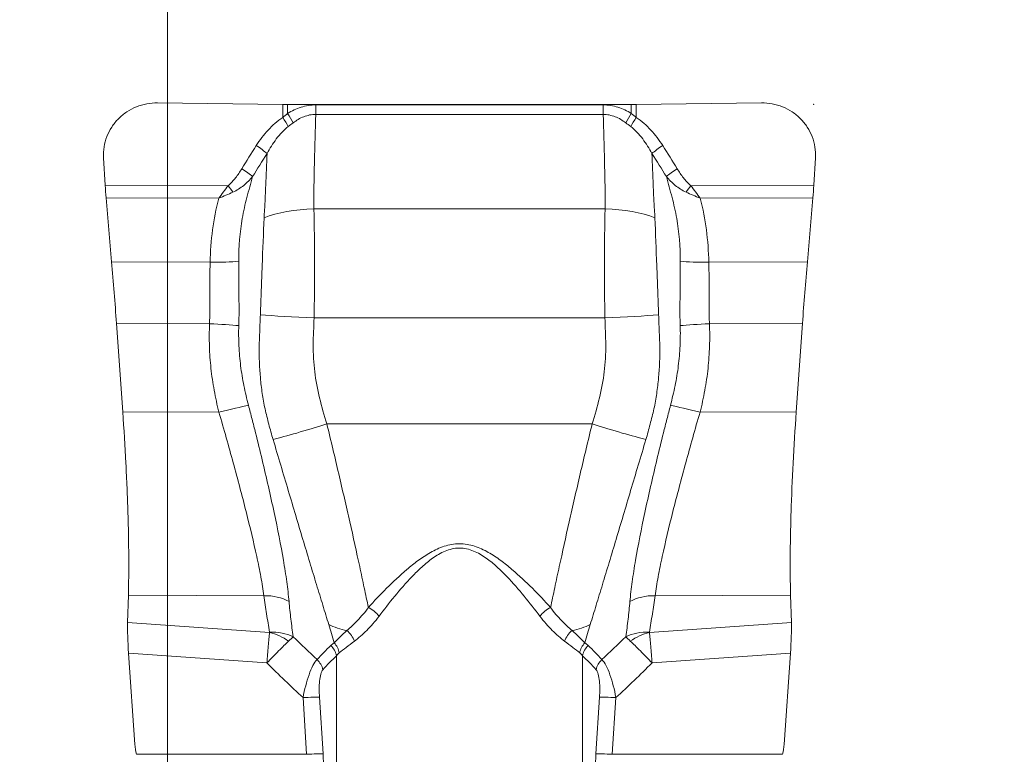
# Model space of a CAD drawing. Units: millimetres. Extents: x -24 to 24, y -92 to 101.
# Drawn here: x -1 to 5, y 76 to 80 of the extents above; entities that cross this region are included whole.
import ezdxf

# ---------------------------------------------------------------- set-up
doc = ezdxf.new("R2010")
doc.units = ezdxf.units.MM
doc.layers.get('0').update_dxf_attribs({"linetype": 'CONTINUOUS'})
doc.layers.add('1', color=4, linetype='CONTINUOUS')
doc.layers.add('SK2', color=7, linetype='CONTINUOUS')
doc.styles.add('iso_b_vert', font='simplex.shx')
doc.dimstyles.get("Standard").update_dxf_attribs({"dimtxt": 0.18, "dimasz": 0.18, "dimexe": 0.18, "dimexo": 0.0625, "dimgap": 0.09, "dimtad": 1, "dimzin": 0, "dimdsep": 52, "dimtxsty": 'Standard', "dimcen": 0.09, "dimadec": 0, "dimazin": 0, "dimtfac": 1, "dimtdec": 4, "dimtofl": 0, "dimtmove": 0, "dimatfit": 3, "dimfxl": 1, "dimtolj": 1, "dimtzin": 0, "dimarcsym": 0})

# ---------------------------------------------------------------- blocks, each defined once
blk = doc.blocks.new('DimnDraft3D1')
at = {"layer": 'SK2', "lineweight": 13}
for p, q in [((0, 21.5875), (0, 89.033708)), ((3.65, 81.5875), (3.65, 89.033708)), ((0, 85.858708), (-3.175002, 86.276705)), ((-3.174998, 85.440711), (-3.175002, 86.276705)), ((3.65, 85.858708), (6.824998, 86.276705)), ((6.824998, 86.276705), (6.825002, 85.440711)), ((-23.629605, 85.858708), (14.9, 85.858708)), ((0, 85.858708), (-3.174998, 85.440711)), ((3.65, 85.858708), (6.825002, 85.440711))]:
    blk.add_line(p, q, dxfattribs=at)
at = {"layer": 'SK2', "lineweight": 18, "insert": (-22.167105, 86.983708), "char_height": 4.5, "attachment_point": 7, "line_spacing_factor": 1.084337, "style": 'iso_b_vert'}
blk.add_mtext('\\W0.8717;3.65', dxfattribs=at)
blk = doc.blocks.new('_CLOSED')
at = {"lineweight": -2}
for p, q in [((-1, 0.166667), (0, 0)), ((-1, 0.166667), (-1, -0.166667)), ((0, 0), (-1, -0.166667)), ((0, 0), (-1, 0))]:
    blk.add_line(p, q, dxfattribs=at)

msp = doc.modelspace()

# ---------------------------------------------------------------- linework, layer by layer
at = {"layer": '1', "lineweight": 18}
for p, q in [((0.6516, 80.0002), (-0.0552, 80.0087)), ((0.6516, 80.0002), (0.6516, 79.9263)), ((0.6793, 79.9485), (0.6793, 80)), ((2.6207, 80), (0.6793, 80)), ((0.838, 79.9438), (0.838, 79.997)), ((2.462, 79.997), (0.838, 79.997)), ((2.462, 79.9438), (2.462, 79.997)), ((2.6207, 79.9485), (2.6207, 80)), ((3.3552, 80.0087), (2.6484, 80.0002)), ((2.6484, 80.0002), (2.6484, 79.9263)), ((0.838, 79.9438), (2.462, 79.9438)), ((-0.3608, 79.6987), (-0.3516, 79.5429)), ((3.6516, 79.5429), (3.6608, 79.6987)), ((0.3426, 79.5403), (-0.3516, 79.5429)), ((2.9573, 79.5403), (3.6516, 79.5429)), ((-0.3464, 79.4721), (0.29, 79.4698)), ((-0.3464, 79.4721), (-0.315, 79.1105)), ((3.6464, 79.4721), (3.01, 79.4698)), ((3.615, 79.1105), (3.6464, 79.4721)), ((0.8273, 79.4096), (2.4727, 79.4096)), ((0.2415, 79.1084), (-0.315, 79.1105)), ((3.0585, 79.1084), (3.615, 79.1105)), ((0.2379, 78.76), (-0.2876, 78.762)), ((-0.2876, 78.762), (-0.2524, 78.2625)), ((0.8283, 78.7935), (2.4717, 78.7935)), ((3.0621, 78.76), (3.5876, 78.762)), ((3.5524, 78.2625), (3.5876, 78.762)), ((0.2912, 78.2605), (-0.2524, 78.2625)), ((3.0088, 78.2605), (3.5524, 78.2625)), ((0.9005, 78.1944), (2.3995, 78.1944)), ((-0.2205, 77.2262), (-0.2248, 77.0716)), ((0.5455, 77.2234), (-0.2205, 77.2262)), ((2.7545, 77.2234), (3.5205, 77.2262)), ((3.5248, 77.0716), (3.5205, 77.2262)), ((0.5768, 77.0156), (-0.2248, 77.0716)), ((2.7232, 77.0156), (3.5248, 77.0716)), ((-0.1834, 76.3831), (-0.2195, 76.8978)), ((-0.2195, 76.8978), (0.5618, 76.8433)), ((0.9546, 75.1927), (0.9546, 76.8843)), ((2.3454, 75.1927), (2.3454, 76.8843)), ((3.5195, 76.8978), (2.7382, 76.8433)), ((3.5195, 76.8978), (3.4834, 76.3831)), ((0.7663, 76.6471), (0.7866, 76.3267)), ((0.8793, 76.3293), (0.8591, 76.6497)), ((2.4409, 76.6497), (2.4207, 76.3293)), ((2.5134, 76.3267), (2.5337, 76.6471)), ((0.7866, 76.3267), (-0.1754, 76.3267)), ((3.4754, 76.3267), (2.5134, 76.3267))]:
    msp.add_line(p, q, dxfattribs=at)
for centre, major_axis, ratio, start_param, end_param in [((0.6793, 80.0695), (-0.4, 0), 0.173648, 1.501502, 1.570796), ((2.6207, 80.0695), (-0.4, 0), 0.173648, 1.570796, 1.640091), ((0.6793, 79.9311), (0.0529, -0.0848), 0.092946, 1.090289, 1.718651), ((2.6207, 79.9311), (-0.0529, -0.0848), 0.092946, -1.718651, -1.090289), ((0.6447, 79.909), (0.0548, -0.0837), 0.153681, 1.053042, 1.678033), ((2.6553, 79.909), (-0.0548, -0.0837), 0.153681, -1.678033, -1.053042), ((0.4952, 79.7501), (0.0843, -0.0538), 0.183392, 0.768456, 1.605607), ((2.8048, 79.7501), (-0.0843, -0.0538), 0.183392, -1.605607, -0.768456), ((0.4131, 79.619), (0.0853, -0.0522), 0.183985, 0.763915, 1.602206), ((2.8869, 79.619), (-0.0853, -0.0522), 0.183985, -1.602206, -0.763915), ((0.3357, 79.523), (0.0624, -0.0781), 0.162895, 1.197077, 1.663089), ((2.9643, 79.523), (-0.0624, -0.0781), 0.162895, -1.663089, -1.197077), ((0.8273, 79.2662), (0.3997, 0.0145), 0.358162, 1.557795, 2.338033), ((2.4727, 79.2662), (-0.3997, 0.0145), 0.358162, -2.338033, -1.557795), ((0.225, 79.1376), (0.2399, -0.0056), 0.120266, -1.499236, -0.733328), ((3.075, 79.1376), (-0.2399, -0.0056), 0.120266, 0.733328, 1.499236), ((0.2212, 78.7475), (0.2399, -0.0083), 0.054704, 0.711174, 1.502825), ((0.8283, 78.8145), (0.3998, -0.0141), 0.052304, -2.430066, -1.568955), ((2.4717, 78.8145), (-0.3998, -0.0141), 0.052304, 1.568955, 2.430066), ((3.0788, 78.7475), (-0.2399, -0.0083), 0.054704, -1.502825, -0.711174), ((0.2744, 78.248), (0.2328, 0.0585), 0.033737, 0.652078, 1.49033), ((3.0256, 78.248), (-0.2328, 0.0585), 0.033737, -1.49033, -0.652078), ((0.9005, 78.2153), (0.3811, 0.1214), 0.049872, -2.507912, -1.586685), ((2.3995, 78.2153), (-0.3811, 0.1214), 0.049872, 1.586685, 2.507912), ((0.5336, 77.0452), (0.2379, 0.0313), 0.73733, 0.777698, 1.424473), ((2.7664, 77.0452), (-0.2379, 0.0313), 0.73733, -1.424473, -0.777698), ((1.1351, 77.0904), (0.0757, -0.0654), 0.556451, 1.212864, 2.018834), ((2.1649, 77.0904), (-0.0757, -0.0654), 0.556451, -2.018834, -1.212864), ((1.1624, 77.3172), (0.3892, 0.0922), 0.733986, -2.431792, -2.128035), ((2.1376, 77.3172), (-0.3892, 0.0922), 0.733986, 2.128035, 2.431792), ((0.565, 76.8374), (-0.2163, 0.1041), 0.718433, -1.789522, -1.289795), ((0.5652, 76.8392), (0.2366, 0.0402), 0.734554, 0.792126, 1.396879), ((0.9769, 76.9532), (0.0545, -0.0839), 0.775344, 1.240061, 1.991697), ((2.3231, 76.9532), (0.0545, 0.0839), 0.775344, 1.149896, 1.901532), ((2.7348, 76.8392), (-0.2366, 0.0402), 0.734554, -1.396879, -0.792126), ((2.735, 76.8374), (0.2163, 0.1041), 0.718433, 1.289795, 1.789522), ((0.8619, 76.8765), (0.0702, -0.0712), 0.88988, 0.932665, 1.605359), ((0.8805, 76.8917), (0.0556, -0.0831), 0.887813, 1.125922, 1.77119), ((2.4195, 76.8917), (0.0556, 0.0831), 0.887813, 1.370402, 2.015671), ((2.4381, 76.8765), (0.0702, 0.0712), 0.88988, 1.536234, 2.208928), ((0.7858, 76.797), (0.0738, -0.0674), 0.881152, 0.886633, 1.571554), ((2.5142, 76.797), (0.0738, 0.0674), 0.881152, 1.570039, 2.254959), ((0.7663, 76.6419), (0.0998, 0.0063), 0.052232, 0.375697, 1.567491), ((2.5337, 76.6419), (0.0998, -0.0063), 0.052232, 1.574102, 2.765895), ((0.7866, 76.3215), (0.0998, 0.0063), 0.052232, 0.375697, 1.567491), ((2.5134, 76.3215), (0.0998, -0.0063), 0.052232, 1.574102, 2.765895)]:
    msp.add_ellipse(centre, major_axis=major_axis, ratio=ratio, start_param=start_param, end_param=end_param, dxfattribs=at)
at = {"layer": '1', "lineweight": 18, "extrusion": (0, 0, -1)}
for centre, major_axis, ratio, start_param, end_param in [((-0.3263, 79.5011), (0.0183, -0.2401), 0.093004, 1.456586, 1.752581), ((3.6263, 79.5011), (0.0183, 0.2401), 0.093004, 1.389012, 1.685006), ((-0.1952, 76.8831), (0.0192, -0.2519), 0.091464, 1.636444, 2.423062), ((3.4952, 76.8831), (0.0192, 0.2519), 0.091464, 0.718531, 1.505149), ((0.2174, 76.412), (0.391, 0.0928), 0.993973, -3.122021, -2.979365), ((3.0826, 76.412), (0.391, -0.0928), 0.993973, -0.162228, -0.019572), ((0.4803, 76.3816), (0.0993, -0.9992), 0.391925, -1.4795, -1.113005), ((2.8197, 76.3816), (0.0993, 0.9992), 0.391925, -2.028588, -1.662093)]:
    msp.add_ellipse(centre, major_axis=major_axis, ratio=ratio, start_param=start_param, end_param=end_param, dxfattribs=at)
at = {"layer": '1', "lineweight": 18}
for points, knots in [([(-0.0552, 80.0087), (-0.076, 80.0089), (-0.0963, 80.0071), (-0.1364, 79.9996), (-0.1564, 79.9938), (-0.1943, 79.9784), (-0.2122, 79.969), (-0.2461, 79.9466), (-0.2621, 79.9335), (-0.2906, 79.9049), (-0.3034, 79.8892), (-0.3256, 79.855), (-0.3349, 79.8369), (-0.3494, 79.7994), (-0.3547, 79.7796), (-0.361, 79.7394), (-0.362, 79.7191), (-0.3608, 79.6987)], [0, 0, 0, 0, 0.125, 0.125, 0.25, 0.25, 0.375, 0.375, 0.5, 0.5, 0.625, 0.625, 0.75, 0.75, 0.875, 0.875, 1, 1, 1, 1]), ([(0.838, 79.997), (0.8238, 79.997), (0.8098, 79.9959), (0.7821, 79.9915), (0.7683, 79.9881), (0.7282, 79.9754), (0.7031, 79.9633), (0.6793, 79.9485)], [0, 0, 0, 0, 0.25, 0.25, 0.5, 0.5, 1, 1, 1, 1]), ([(2.462, 79.997), (2.4762, 79.997), (2.4902, 79.9959), (2.5179, 79.9915), (2.5317, 79.9881), (2.5718, 79.9754), (2.5969, 79.9633), (2.6207, 79.9485)], [0, 0, 0, 0, 0.25, 0.25, 0.5, 0.5, 1, 1, 1, 1]), ([(3.6608, 79.6987), (3.662, 79.7191), (3.661, 79.7393), (3.6548, 79.7792), (3.6495, 79.7991), (3.6349, 79.8368), (3.6258, 79.8548), (3.6036, 79.8888), (3.5907, 79.9048), (3.5622, 79.9334), (3.5464, 79.9464), (3.5123, 79.969), (3.4943, 79.9784), (3.4566, 79.9937), (3.4366, 79.9996), (3.3964, 80.0071), (3.376, 80.0089), (3.3552, 80.0087)], [0, 0, 0, 0, 0.125, 0.125, 0.25, 0.25, 0.375, 0.375, 0.5, 0.5, 0.625, 0.625, 0.75, 0.75, 0.875, 0.875, 1, 1, 1, 1]), ([(0.7107, 79.8962), (0.7292, 79.9102), (0.7489, 79.9219), (0.7811, 79.9345), (0.7923, 79.9379), (0.8149, 79.9425), (0.8263, 79.9438), (0.838, 79.9438)], [0, 0, 0, 0, 0.5, 0.5, 0.75, 0.75, 1, 1, 1, 1]), ([(0.8273, 79.4096), (0.8265, 79.4319), (0.8265, 79.4541), (0.8272, 79.4987), (0.8276, 79.5209), (0.8288, 79.5877), (0.8297, 79.6322), (0.8327, 79.7658), (0.8351, 79.8548), (0.838, 79.9438)], [0, 0, 0, 0, 0.125, 0.125, 0.25, 0.25, 0.5, 0.5, 1, 1, 1, 1]), ([(2.5893, 79.8962), (2.5708, 79.9102), (2.5511, 79.9219), (2.5189, 79.9345), (2.5077, 79.9379), (2.4851, 79.9425), (2.4737, 79.9438), (2.462, 79.9438)], [0, 0, 0, 0, 0.5, 0.5, 0.75, 0.75, 1, 1, 1, 1]), ([(2.4727, 79.4096), (2.4735, 79.4319), (2.4735, 79.4541), (2.4728, 79.4987), (2.4724, 79.5209), (2.4712, 79.5877), (2.4703, 79.6322), (2.4673, 79.7658), (2.4649, 79.8548), (2.462, 79.9438)], [0, 0, 0, 0, 0.125, 0.125, 0.25, 0.25, 0.5, 0.5, 1, 1, 1, 1]), ([(0.6516, 79.9263), (0.6204, 79.9059), (0.5932, 79.8816), (0.544, 79.828), (0.5219, 79.7985), (0.5021, 79.7674)], [0, 0, 0, 0, 0.5, 0.5, 1, 1, 1, 1]), ([(0.5627, 79.7222), (0.5782, 79.7511), (0.5955, 79.779), (0.6349, 79.8306), (0.6569, 79.8544), (0.6829, 79.8749)], [0, 0, 0, 0, 0.5, 0.5, 1, 1, 1, 1]), ([(2.7373, 79.7222), (2.7218, 79.7511), (2.7045, 79.779), (2.6651, 79.8306), (2.6431, 79.8544), (2.6171, 79.8749)], [0, 0, 0, 0, 0.5, 0.5, 1, 1, 1, 1]), ([(2.6484, 79.9263), (2.6796, 79.9059), (2.7068, 79.8816), (2.756, 79.828), (2.7781, 79.7985), (2.7979, 79.7674)], [0, 0, 0, 0, 0.5, 0.5, 1, 1, 1, 1]), ([(0.5627, 79.7222), (0.5603, 79.662), (0.5579, 79.6018), (0.5542, 79.5113), (0.553, 79.4812), (0.551, 79.4358), (0.5502, 79.4207), (0.5476, 79.3899), (0.5467, 79.3746), (0.5461, 79.3592)], [0, 0, 0, 0, 0.5, 0.5, 0.75, 0.75, 0.875, 0.875, 1, 1, 1, 1]), ([(2.7373, 79.7222), (2.7397, 79.662), (2.7421, 79.6018), (2.7458, 79.5113), (2.747, 79.4812), (2.749, 79.4358), (2.7498, 79.4207), (2.7524, 79.3899), (2.7533, 79.3746), (2.7539, 79.3592)], [0, 0, 0, 0, 0.5, 0.5, 0.75, 0.75, 0.875, 0.875, 1, 1, 1, 1]), ([(0.42, 79.6363), (0.4092, 79.6187), (0.3978, 79.6016), (0.3726, 79.5689), (0.3589, 79.5533), (0.3426, 79.5403)], [0, 0, 0, 0, 0.5, 0.5, 1, 1, 1, 1]), ([(2.88, 79.6363), (2.8908, 79.6187), (2.9022, 79.6016), (2.9274, 79.5689), (2.9411, 79.5533), (2.9573, 79.5403)], [0, 0, 0, 0, 0.5, 0.5, 1, 1, 1, 1]), ([(0.4813, 79.5921), (0.4658, 79.5743), (0.4493, 79.5576), (0.4126, 79.5273), (0.3927, 79.5138), (0.3704, 79.5039)], [0, 0, 0, 0, 0.5, 0.5, 1, 1, 1, 1]), ([(0.4028, 79.1142), (0.4031, 79.1957), (0.4094, 79.2764), (0.4265, 79.3759), (0.4304, 79.3957), (0.4393, 79.4352), (0.4443, 79.4548), (0.4596, 79.5137), (0.4703, 79.553), (0.4813, 79.5921)], [0, 0, 0, 0, 0.5, 0.5, 0.625, 0.625, 0.75, 0.75, 1, 1, 1, 1]), ([(2.8187, 79.5921), (2.8342, 79.5743), (2.8507, 79.5576), (2.8874, 79.5273), (2.9073, 79.5138), (2.9296, 79.5039)], [0, 0, 0, 0, 0.5, 0.5, 1, 1, 1, 1]), ([(2.8972, 79.1142), (2.8969, 79.1957), (2.8906, 79.2764), (2.8735, 79.3759), (2.8696, 79.3957), (2.8607, 79.4352), (2.8557, 79.4548), (2.8404, 79.5137), (2.8297, 79.553), (2.8187, 79.5921)], [0, 0, 0, 0, 0.5, 0.5, 0.625, 0.625, 0.75, 0.75, 1, 1, 1, 1]), ([(0.8283, 78.7935), (0.8297, 78.846), (0.8301, 78.8985), (0.831, 79.0031), (0.8312, 79.0556), (0.8311, 79.2107), (0.8299, 79.3114), (0.8273, 79.4096)], [0, 0, 0, 0, 0.25, 0.25, 0.5, 0.5, 1, 1, 1, 1]), ([(2.4717, 78.7935), (2.4703, 78.846), (2.4699, 78.8985), (2.469, 79.0031), (2.4688, 79.0556), (2.4689, 79.2107), (2.4701, 79.3114), (2.4727, 79.4096)], [0, 0, 0, 0, 0.25, 0.25, 0.5, 0.5, 1, 1, 1, 1]), ([(0.5461, 79.3592), (0.5425, 79.2705), (0.5389, 79.1803), (0.5337, 79.0427), (0.5319, 78.9964), (0.5284, 78.904), (0.5267, 78.8577), (0.5251, 78.8115)], [0, 0, 0, 0, 0.5, 0.5, 0.75, 0.75, 1, 1, 1, 1]), ([(2.7539, 79.3592), (2.7575, 79.2705), (2.7611, 79.1803), (2.7663, 79.0427), (2.7681, 78.9964), (2.7716, 78.904), (2.7733, 78.8577), (2.7749, 78.8115)], [0, 0, 0, 0, 0.5, 0.5, 0.75, 0.75, 1, 1, 1, 1]), ([(0.2415, 79.1084), (0.2401, 79.0505), (0.2393, 78.9926), (0.2393, 78.9055), (0.2396, 78.8764), (0.2396, 78.8182), (0.2391, 78.7891), (0.2379, 78.76)], [0, 0, 0, 0, 0.5, 0.5, 0.75, 0.75, 1, 1, 1, 1]), ([(0.4032, 78.7498), (0.4042, 78.7803), (0.4047, 78.8108), (0.4048, 78.8717), (0.4041, 78.902), (0.4029, 78.9931), (0.4026, 79.0537), (0.4028, 79.1142)], [0, 0, 0, 0, 0.25, 0.25, 0.5, 0.5, 1, 1, 1, 1]), ([(2.8968, 78.7498), (2.8958, 78.7803), (2.8953, 78.8108), (2.8952, 78.8717), (2.8959, 78.902), (2.8971, 78.9931), (2.8974, 79.0537), (2.8972, 79.1142)], [0, 0, 0, 0, 0.25, 0.25, 0.5, 0.5, 1, 1, 1, 1]), ([(3.0585, 79.1084), (3.0599, 79.0505), (3.0607, 78.9926), (3.0607, 78.9055), (3.0604, 78.8764), (3.0604, 78.8182), (3.0609, 78.7891), (3.0621, 78.76)], [0, 0, 0, 0, 0.5, 0.5, 0.75, 0.75, 1, 1, 1, 1]), ([(0.2379, 78.76), (0.2372, 78.7389), (0.2366, 78.7178), (0.2364, 78.6757), (0.2367, 78.6547), (0.2387, 78.5918), (0.2416, 78.55), (0.2506, 78.4668), (0.2566, 78.4253), (0.2716, 78.3427), (0.2808, 78.3015), (0.2912, 78.2605)], [0, 0, 0, 0, 0.125, 0.125, 0.25, 0.25, 0.5, 0.5, 0.75, 0.75, 1, 1, 1, 1]), ([(0.5251, 78.8115), (0.524, 78.7816), (0.5229, 78.7516), (0.5214, 78.7068), (0.5208, 78.6918), (0.5193, 78.6619), (0.5189, 78.647), (0.5175, 78.5725), (0.5197, 78.5133), (0.528, 78.425), (0.5315, 78.3957), (0.5381, 78.3519), (0.5405, 78.3374), (0.5456, 78.3083), (0.5483, 78.2937), (0.5549, 78.2647), (0.5585, 78.2503), (0.5655, 78.2213), (0.5691, 78.2069), (0.5804, 78.1636), (0.5884, 78.1348), (0.597, 78.1062)], [0, 0, 0, 0, 0.125, 0.125, 0.1875, 0.1875, 0.25, 0.25, 0.5, 0.5, 0.625, 0.625, 0.6875, 0.6875, 0.75, 0.75, 0.8125, 0.8125, 0.875, 0.875, 1, 1, 1, 1]), ([(0.9005, 78.1944), (0.8851, 78.2427), (0.8715, 78.2917), (0.8474, 78.3899), (0.8382, 78.4394), (0.8262, 78.5394), (0.8233, 78.5899), (0.8237, 78.6662), (0.8247, 78.6917), (0.8265, 78.7426), (0.8274, 78.7681), (0.8283, 78.7935)], [0, 0, 0, 0, 0.25, 0.25, 0.5, 0.5, 0.75, 0.75, 0.875, 0.875, 1, 1, 1, 1]), ([(2.3995, 78.1944), (2.4149, 78.2427), (2.4285, 78.2917), (2.4526, 78.3899), (2.4618, 78.4394), (2.4738, 78.5394), (2.4767, 78.5899), (2.4763, 78.6662), (2.4753, 78.6917), (2.4735, 78.7426), (2.4726, 78.7681), (2.4717, 78.7935)], [0, 0, 0, 0, 0.25, 0.25, 0.5, 0.5, 0.75, 0.75, 0.875, 0.875, 1, 1, 1, 1]), ([(2.7749, 78.8115), (2.776, 78.7816), (2.7771, 78.7516), (2.7786, 78.7068), (2.7792, 78.6918), (2.7807, 78.6619), (2.7811, 78.647), (2.7825, 78.5725), (2.7803, 78.5133), (2.772, 78.425), (2.7685, 78.3957), (2.7619, 78.3519), (2.7595, 78.3374), (2.7544, 78.3083), (2.7517, 78.2937), (2.7451, 78.2647), (2.7415, 78.2503), (2.7345, 78.2213), (2.7309, 78.2069), (2.7196, 78.1636), (2.7116, 78.1348), (2.703, 78.1062)], [0, 0, 0, 0, 0.125, 0.125, 0.1875, 0.1875, 0.25, 0.25, 0.5, 0.5, 0.625, 0.625, 0.6875, 0.6875, 0.75, 0.75, 0.8125, 0.8125, 0.875, 0.875, 1, 1, 1, 1]), ([(3.0621, 78.76), (3.0628, 78.7389), (3.0634, 78.7178), (3.0636, 78.6757), (3.0633, 78.6547), (3.0613, 78.5918), (3.0584, 78.55), (3.0494, 78.4668), (3.0434, 78.4253), (3.0284, 78.3427), (3.0192, 78.3015), (3.0088, 78.2605)], [0, 0, 0, 0, 0.125, 0.125, 0.25, 0.25, 0.5, 0.5, 0.75, 0.75, 1, 1, 1, 1]), ([(0.4582, 78.2993), (0.4487, 78.3362), (0.4394, 78.3732), (0.4244, 78.4476), (0.4184, 78.485), (0.4091, 78.56), (0.4058, 78.5978), (0.4023, 78.6735), (0.4019, 78.7116), (0.4032, 78.7498)], [0, 0, 0, 0, 0.25, 0.25, 0.5, 0.5, 0.75, 0.75, 1, 1, 1, 1]), ([(2.8418, 78.2993), (2.8513, 78.3362), (2.8606, 78.3732), (2.8756, 78.4476), (2.8816, 78.485), (2.8909, 78.56), (2.8942, 78.5978), (2.8977, 78.6735), (2.8981, 78.7116), (2.8968, 78.7498)], [0, 0, 0, 0, 0.25, 0.25, 0.5, 0.5, 0.75, 0.75, 1, 1, 1, 1]), ([(-0.2524, 78.2625), (-0.2455, 78.164), (-0.2396, 78.0674), (-0.2323, 77.9256), (-0.2301, 77.8789), (-0.2262, 77.7863), (-0.2245, 77.7405), (-0.2204, 77.6069), (-0.2188, 77.5217), (-0.2179, 77.3647), (-0.2186, 77.2923), (-0.2205, 77.2262)], [0, 0, 0, 0, 0.25, 0.25, 0.375, 0.375, 0.5, 0.5, 0.75, 0.75, 1, 1, 1, 1]), ([(0.2912, 78.2605), (0.3194, 78.1636), (0.3461, 78.0682), (0.3845, 77.9277), (0.397, 77.8813), (0.4212, 77.7893), (0.4331, 77.7435), (0.4669, 77.6096), (0.4871, 77.5252), (0.5129, 77.406), (0.5208, 77.3675), (0.5346, 77.2931), (0.5407, 77.2573), (0.5455, 77.2234)], [0, 0, 0, 0, 0.25, 0.25, 0.375, 0.375, 0.5, 0.5, 0.75, 0.75, 0.875, 0.875, 1, 1, 1, 1]), ([(0.687, 77.1907), (0.6839, 77.226), (0.6796, 77.2634), (0.6689, 77.3417), (0.6625, 77.3824), (0.6408, 77.5087), (0.623, 77.5986), (0.5923, 77.7423), (0.5814, 77.7916), (0.5589, 77.8905), (0.5473, 77.9405), (0.5231, 78.0414), (0.5107, 78.0923), (0.4915, 78.1694), (0.4849, 78.1952), (0.4717, 78.247), (0.4649, 78.2731), (0.4582, 78.2993)], [0, 0, 0, 0, 0.125, 0.125, 0.25, 0.25, 0.5, 0.5, 0.625, 0.625, 0.75, 0.75, 0.875, 0.875, 0.9375, 0.9375, 1, 1, 1, 1]), ([(2.613, 77.1907), (2.6161, 77.226), (2.6204, 77.2634), (2.6311, 77.3417), (2.6375, 77.3824), (2.6592, 77.5087), (2.677, 77.5986), (2.7077, 77.7423), (2.7186, 77.7916), (2.7411, 77.8905), (2.7527, 77.9405), (2.7769, 78.0414), (2.7893, 78.0923), (2.8085, 78.1694), (2.8151, 78.1952), (2.8283, 78.247), (2.8351, 78.2731), (2.8418, 78.2993)], [0, 0, 0, 0, 0.125, 0.125, 0.25, 0.25, 0.5, 0.5, 0.625, 0.625, 0.75, 0.75, 0.875, 0.875, 0.9375, 0.9375, 1, 1, 1, 1]), ([(3.0088, 78.2605), (2.9806, 78.1636), (2.9539, 78.0682), (2.9155, 77.9277), (2.903, 77.8813), (2.8788, 77.7893), (2.8669, 77.7435), (2.8331, 77.6096), (2.8129, 77.5252), (2.7871, 77.406), (2.7792, 77.3675), (2.7654, 77.2931), (2.7593, 77.2573), (2.7545, 77.2234)], [0, 0, 0, 0, 0.25, 0.25, 0.375, 0.375, 0.5, 0.5, 0.75, 0.75, 0.875, 0.875, 1, 1, 1, 1]), ([(3.5205, 77.2262), (3.5195, 77.2591), (3.5189, 77.2938), (3.5182, 77.3664), (3.5181, 77.4045), (3.5186, 77.4833), (3.5191, 77.5241), (3.5207, 77.6085), (3.5218, 77.652), (3.5259, 77.7852), (3.5298, 77.8785), (3.5396, 78.0678), (3.5455, 78.1642), (3.5524, 78.2625)], [0, 0, 0, 0, 0.125, 0.125, 0.25, 0.25, 0.375, 0.375, 0.5, 0.5, 0.75, 0.75, 1, 1, 1, 1]), ([(1.1351, 77.1567), (1.1277, 77.1927), (1.1199, 77.2299), (1.1036, 77.3071), (1.095, 77.347), (1.0686, 77.469), (1.0498, 77.5535), (1.0202, 77.6848), (1.0101, 77.7293), (0.9893, 77.82), (0.9786, 77.8662), (0.946, 78.0055), (0.9237, 78.0994), (0.9005, 78.1944)], [0, 0, 0, 0, 0.125, 0.125, 0.25, 0.25, 0.5, 0.5, 0.625, 0.625, 0.75, 0.75, 1, 1, 1, 1]), ([(2.1649, 77.1567), (2.1723, 77.1927), (2.1801, 77.2299), (2.1964, 77.3071), (2.205, 77.347), (2.2314, 77.469), (2.2502, 77.5535), (2.2798, 77.6848), (2.2899, 77.7293), (2.3107, 77.82), (2.3214, 77.8662), (2.354, 78.0055), (2.3763, 78.0994), (2.3995, 78.1944)], [0, 0, 0, 0, 0.125, 0.125, 0.25, 0.25, 0.5, 0.5, 0.625, 0.625, 0.75, 0.75, 1, 1, 1, 1]), ([(0.597, 78.1062), (0.6261, 78.0085), (0.6548, 77.9122), (0.7114, 77.7223), (0.7388, 77.6303), (0.7785, 77.4976), (0.7915, 77.4542), (0.8172, 77.3692), (0.8298, 77.3274), (0.8543, 77.2466), (0.8662, 77.2076), (0.8835, 77.1511), (0.8892, 77.1326), (0.9005, 77.0964), (0.9062, 77.0786), (0.9113, 77.0611)], [0, 0, 0, 0, 0.25, 0.25, 0.5, 0.5, 0.625, 0.625, 0.75, 0.75, 0.875, 0.875, 0.9375, 0.9375, 1, 1, 1, 1]), ([(2.703, 78.1062), (2.6739, 78.0085), (2.6452, 77.9122), (2.5886, 77.7223), (2.5612, 77.6303), (2.5215, 77.4976), (2.5085, 77.4542), (2.4828, 77.3692), (2.4702, 77.3274), (2.4457, 77.2466), (2.4338, 77.2076), (2.4165, 77.1511), (2.4108, 77.1326), (2.3995, 77.0964), (2.3938, 77.0786), (2.3887, 77.0611)], [0, 0, 0, 0, 0.25, 0.25, 0.5, 0.5, 0.625, 0.625, 0.75, 0.75, 0.875, 0.875, 0.9375, 0.9375, 1, 1, 1, 1]), ([(2.1649, 77.1567), (2.132, 77.1927), (2.0977, 77.2289), (2.0253, 77.3011), (1.9874, 77.3371), (1.9262, 77.3892), (1.9049, 77.4063), (1.8604, 77.4389), (1.8374, 77.4544), (1.7883, 77.4821), (1.7623, 77.4943), (1.7212, 77.5074), (1.707, 77.5109), (1.6783, 77.5156), (1.6638, 77.5168), (1.6346, 77.5167), (1.6199, 77.5154), (1.5913, 77.5105), (1.5772, 77.507), (1.536, 77.4936), (1.5102, 77.4813), (1.4615, 77.4536), (1.4383, 77.438), (1.3941, 77.4055), (1.3731, 77.3886), (1.3123, 77.3368), (1.2745, 77.301), (1.2023, 77.2289), (1.1678, 77.1926), (1.1351, 77.1567)], [0, 0, 0, 0, 0.125, 0.125, 0.25, 0.25, 0.3125, 0.3125, 0.375, 0.375, 0.4375, 0.4375, 0.46875, 0.46875, 0.5, 0.5, 0.53125, 0.53125, 0.5625, 0.5625, 0.625, 0.625, 0.6875, 0.6875, 0.75, 0.75, 0.875, 0.875, 1, 1, 1, 1]), ([(1.1956, 77.107), (1.2236, 77.1443), (1.2531, 77.1821), (1.3149, 77.2574), (1.3473, 77.2949), (1.3998, 77.3497), (1.418, 77.3677), (1.4564, 77.4027), (1.4767, 77.4197), (1.52, 77.4505), (1.543, 77.4645), (1.5811, 77.4804), (1.5942, 77.4847), (1.6212, 77.4907), (1.6353, 77.4924), (1.6631, 77.4925), (1.6768, 77.491), (1.704, 77.4853), (1.7173, 77.481), (1.7551, 77.4655), (1.7785, 77.4515), (1.8221, 77.4206), (1.8423, 77.4038), (1.8811, 77.3686), (1.8995, 77.3505), (1.9524, 77.2953), (1.9849, 77.2576), (2.0469, 77.1822), (2.0763, 77.1444), (2.1044, 77.107)], [0, 0, 0, 0, 0.125, 0.125, 0.25, 0.25, 0.3125, 0.3125, 0.375, 0.375, 0.4375, 0.4375, 0.46875, 0.46875, 0.5, 0.5, 0.53125, 0.53125, 0.5625, 0.5625, 0.625, 0.625, 0.6875, 0.6875, 0.75, 0.75, 0.875, 0.875, 1, 1, 1, 1]), ([(0.5455, 77.2234), (0.55, 77.189), (0.5552, 77.1547), (0.5657, 77.086), (0.5712, 77.0517), (0.577, 77.0174)], [0, 0, 0, 0, 0.5, 0.5, 1, 1, 1, 1]), ([(2.7545, 77.2234), (2.75, 77.189), (2.7448, 77.1547), (2.7343, 77.086), (2.7288, 77.0517), (2.723, 77.0174)], [0, 0, 0, 0, 0.5, 0.5, 1, 1, 1, 1]), ([(0.7103, 76.9912), (0.7057, 77.0246), (0.7015, 77.0579), (0.6957, 77.1077), (0.6938, 77.1243), (0.6902, 77.1575), (0.6884, 77.1741), (0.687, 77.1907)], [0, 0, 0, 0, 0.5, 0.5, 0.75, 0.75, 1, 1, 1, 1]), ([(1.1351, 77.1567), (1.1153, 77.1291), (1.0947, 77.1046), (1.0537, 77.0614), (1.0331, 77.0427), (1.014, 77.026)], [0, 0, 0, 0, 0.5, 0.5, 1, 1, 1, 1]), ([(2.286, 77.026), (2.267, 77.0427), (2.2465, 77.0612), (2.2054, 77.1044), (2.1847, 77.1291), (2.1649, 77.1567)], [0, 0, 0, 0, 0.5, 0.5, 1, 1, 1, 1]), ([(2.5897, 76.9912), (2.5943, 77.0246), (2.5985, 77.0579), (2.6043, 77.1077), (2.6062, 77.1243), (2.6098, 77.1575), (2.6116, 77.1741), (2.613, 77.1907)], [0, 0, 0, 0, 0.5, 0.5, 0.75, 0.75, 1, 1, 1, 1]), ([(1.0561, 76.9659), (1.0788, 76.9834), (1.1026, 77.0037), (1.1498, 77.0505), (1.1732, 77.0771), (1.1956, 77.107)], [0, 0, 0, 0, 0.5, 0.5, 1, 1, 1, 1]), ([(2.1044, 77.107), (2.1268, 77.0771), (2.1504, 77.0503), (2.1976, 77.0035), (2.2212, 76.9834), (2.2439, 76.9659)], [0, 0, 0, 0, 0.5, 0.5, 1, 1, 1, 1]), ([(0.5768, 77.0156), (0.5758, 77.0046), (0.5748, 76.9925), (0.5725, 76.9665), (0.5712, 76.9524), (0.5687, 76.9228), (0.5673, 76.9075), (0.5646, 76.8761), (0.5632, 76.8595), (0.5618, 76.8433)], [0, 0, 0, 0, 0.25, 0.25, 0.5, 0.5, 0.75, 0.75, 1, 1, 1, 1]), ([(0.577, 77.0174), (0.5771, 77.017), (0.5771, 77.0166), (0.577, 77.016), (0.5769, 77.0158), (0.5768, 77.0156)], [0, 0, 0, 0, 0.65578, 0.65578, 1, 1, 1, 1]), ([(2.723, 77.0174), (2.7229, 77.017), (2.7229, 77.0166), (2.723, 77.016), (2.7231, 77.0158), (2.7232, 77.0156)], [0, 0, 0, 0, 0.65578, 0.65578, 1, 1, 1, 1]), ([(2.7232, 77.0156), (2.7242, 77.0046), (2.7252, 76.9925), (2.7275, 76.9665), (2.7288, 76.9524), (2.7313, 76.9228), (2.7327, 76.9075), (2.7354, 76.8761), (2.7368, 76.8595), (2.7382, 76.8433)], [0, 0, 0, 0, 0.25, 0.25, 0.5, 0.5, 0.75, 0.75, 1, 1, 1, 1]), ([(0.6849, 76.9665), (0.6767, 76.9588), (0.6679, 76.9502), (0.6491, 76.9317), (0.6389, 76.9216), (0.6178, 76.9005), (0.607, 76.8895), (0.5848, 76.8669), (0.5732, 76.855), (0.5618, 76.8433)], [0, 0, 0, 0, 0.25, 0.25, 0.5, 0.5, 0.75, 0.75, 1, 1, 1, 1]), ([(2.6151, 76.9665), (2.6233, 76.9588), (2.6321, 76.9502), (2.6509, 76.9317), (2.6611, 76.9216), (2.6822, 76.9005), (2.693, 76.8895), (2.7152, 76.8669), (2.7268, 76.855), (2.7382, 76.8433)], [0, 0, 0, 0, 0.25, 0.25, 0.5, 0.5, 0.75, 0.75, 1, 1, 1, 1]), ([(0.8452, 76.8621), (0.8374, 76.8542), (0.8296, 76.8426), (0.8142, 76.8132), (0.8068, 76.7957), (0.7863, 76.7381), (0.775, 76.6932), (0.7663, 76.6471)], [0, 0, 0, 0, 0.25, 0.25, 0.5, 0.5, 1, 1, 1, 1]), ([(2.5337, 76.6471), (2.5293, 76.6702), (2.5244, 76.6926), (2.5133, 76.7359), (2.5069, 76.7571), (2.4933, 76.7955), (2.4858, 76.8131), (2.4705, 76.8424), (2.4626, 76.8542), (2.4548, 76.8621)], [0, 0, 0, 0, 0.25, 0.25, 0.5, 0.5, 0.75, 0.75, 1, 1, 1, 1]), ([(0.8591, 76.6497), (0.8571, 76.6809), (0.8569, 76.7121), (0.861, 76.7543), (0.8631, 76.7677), (0.8694, 76.7902), (0.8735, 76.7993), (0.8786, 76.8048)], [0, 0, 0, 0, 0.5, 0.5, 0.75, 0.75, 1, 1, 1, 1]), ([(2.4214, 76.8048), (2.4265, 76.7993), (2.4306, 76.7901), (2.4369, 76.7676), (2.439, 76.7542), (2.4418, 76.726), (2.4424, 76.7109), (2.4425, 76.6807), (2.4419, 76.6653), (2.4409, 76.6497)], [0, 0, 0, 0, 0.25, 0.25, 0.5, 0.5, 0.75, 0.75, 1, 1, 1, 1])]:
    msp.add_open_spline(points, degree=3, knots=knots, dxfattribs=at)
for points in [[(0.6793, 79.9485), (0.6699, 79.9412), (0.6607, 79.9338), (0.6516, 79.9263)], [(2.6207, 79.9485), (2.6301, 79.9412), (2.6393, 79.9338), (2.6484, 79.9263)], [(0.6829, 79.8749), (0.6921, 79.8821), (0.7014, 79.8892), (0.7107, 79.8962)], [(2.6171, 79.8749), (2.6079, 79.8821), (2.5986, 79.8892), (2.5893, 79.8962)], [(0.5021, 79.7674), (0.4744, 79.724), (0.4469, 79.6803), (0.42, 79.6363)], [(2.7979, 79.7674), (2.8256, 79.724), (2.8531, 79.6803), (2.88, 79.6363)], [(0.4813, 79.5921), (0.508, 79.6357), (0.5351, 79.679), (0.5627, 79.7222)], [(2.8187, 79.5921), (2.792, 79.6357), (2.7649, 79.679), (2.7373, 79.7222)], [(0.29, 79.4698), (0.3079, 79.4931), (0.3256, 79.5168), (0.3426, 79.5403)], [(3.01, 79.4698), (2.9921, 79.4931), (2.9744, 79.5168), (2.9573, 79.5403)], [(0.29, 79.4698), (0.3172, 79.481), (0.3443, 79.4924), (0.3704, 79.5039)], [(3.01, 79.4698), (2.9828, 79.481), (2.9557, 79.4924), (2.9296, 79.5039)], [(0.29, 79.4698), (0.2591, 79.3512), (0.2443, 79.2305), (0.2415, 79.1084)], [(3.01, 79.4698), (3.0409, 79.3512), (3.0557, 79.2305), (3.0585, 79.1084)], [(-0.315, 79.1105), (-0.305, 78.9948), (-0.2959, 78.8786), (-0.2876, 78.762)], [(3.5876, 78.762), (3.5959, 78.8786), (3.605, 78.9948), (3.615, 79.1105)], [(0.9113, 77.0611), (0.9215, 77.0262), (0.9316, 76.9914), (0.9417, 76.9566)], [(2.3887, 77.0611), (2.3785, 77.0262), (2.3684, 76.9914), (2.3583, 76.9566)], [(0.7103, 76.9912), (0.7033, 76.9843), (0.6948, 76.976), (0.6849, 76.9665)], [(0.8452, 76.8621), (0.7998, 76.9047), (0.7548, 76.9476), (0.7103, 76.9912)], [(1.014, 77.026), (0.9857, 77.0001), (0.9612, 76.9777), (0.9417, 76.9566)], [(2.3583, 76.9566), (2.3388, 76.9777), (2.3143, 77.0001), (2.286, 77.026)], [(2.4548, 76.8621), (2.5002, 76.9047), (2.5452, 76.9476), (2.5897, 76.9912)], [(2.5897, 76.9912), (2.5967, 76.9843), (2.6052, 76.976), (2.6151, 76.9665)], [(0.9228, 76.9414), (0.8967, 76.9162), (0.8709, 76.8896), (0.8452, 76.8621)], [(0.9417, 76.9566), (0.9349, 76.9521), (0.9286, 76.947), (0.9228, 76.9414)], [(0.971, 76.9005), (0.9947, 76.9199), (1.0235, 76.9408), (1.0561, 76.9659)], [(2.2439, 76.9659), (2.2765, 76.9408), (2.3053, 76.9199), (2.329, 76.9005)], [(2.3772, 76.9414), (2.3714, 76.947), (2.3651, 76.9521), (2.3583, 76.9566)], [(2.4548, 76.8621), (2.4291, 76.8896), (2.4033, 76.9162), (2.3772, 76.9414)], [(0.8786, 76.8048), (0.9037, 76.8323), (0.929, 76.859), (0.9546, 76.8843)], [(0.9546, 76.8843), (0.9596, 76.8902), (0.9651, 76.8957), (0.971, 76.9005)], [(2.329, 76.9005), (2.3349, 76.8957), (2.3404, 76.8902), (2.3454, 76.8843)], [(2.3454, 76.8843), (2.371, 76.859), (2.3963, 76.8323), (2.4214, 76.8048)], [(0.5618, 76.8433), (0.6288, 76.7767), (0.6972, 76.7115), (0.7663, 76.6471)], [(2.7382, 76.8433), (2.6712, 76.7767), (2.6028, 76.7115), (2.5337, 76.6471)]]:
    msp.add_open_spline(points, degree=3, dxfattribs=at)
msp.add_point((3.65, 80), dxfattribs=at)

# ---------------------------------------------------------------- dimensions: what is measured, and where the dimension line sits
at = {"layer": 'SK2', "lineweight": 13}
dim = msp.add_linear_dim(base=(0, 85.8587), p1=(3.65, 81.5875), p2=(0, 21.5875), dimstyle='Standard', override={"dimtxt": 4.5, "dimasz": 3.175, "dimexe": 3.175, "dimexo": 1.5875, "dimgap": 2.25, "dimtad": 1, "dimtih": 0, "dimdec": 2, "dimzin": 8, "dimpost": '<>', "dimtxsty": 'iso_b_vert', "dimblk1": 'CLOSED', "dimblk2": 'CLOSED', "dimsah": 1, "dimclrd": 9, "dimclre": 150, "dimclrt": 43, "dimtm": -0.005, "dimtdec": 2, "dimtofl": 1, "dimtmove": 0}, dxfattribs=at)
dim.commit()
dim.dimension.update_dxf_attribs({"geometry": 'DimnDraft3D1', "text_midpoint": (-17.3711, 85.8587)})

doc.saveas('drawing.dxf')
